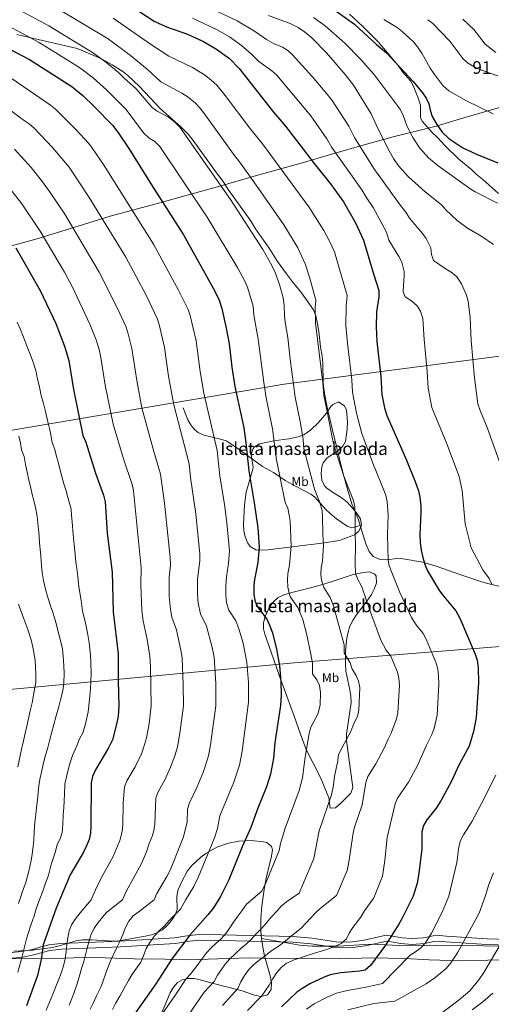
# Model space of a CAD drawing. Units: metres. Extents: x 600322 to 607196, y 4747671 to 4752401.
# Drawn here: x 604117 to 604489, y 4748317 to 4749095 of the extents above; entities that cross this region are included whole.
import ezdxf
from ezdxf.enums import TextEntityAlignment as Align

# ---------------------------------------------------------------- set-up
doc = ezdxf.new("R2010")
doc.units = ezdxf.units.M
doc.header["$MEASUREMENT"] = 0
doc.linetypes.add('DGN Style 3', pattern=[119.94234, 85.6731, -34.26924])
for name, color, linetype, lineweight in [('Nivel 1', 7, 'Continuous', 0), ('Nivel 21', 7, 'Continuous', 0), ('Nivel 35', 7, 'Continuous', 0), ('Nivel 37', 7, 'Continuous', 0), ('Nivel 4', 7, 'Continuous', 0), ('Nivel 48', 7, 'Continuous', 0), ('Nivel 5', 7, 'Continuous', 0), ('Nivel 57', 7, 'Continuous', 0), ('Nivel 59', 7, 'Continuous', 0)]:
    doc.layers.add(name, color=color, linetype=linetype, lineweight=lineweight)
doc.styles.add('Style-Arial Narrow', font='txt')

msp = doc.modelspace()

# ---------------------------------------------------------------- linework, layer by layer
at = {"layer": 'Nivel 1', "color": 7, "linetype": 'Continuous', "lineweight": 0, "flags": 128}
for points in [[(604761.83, 4749100.39), (604777.75, 4748865.72), (604325.71, 4748806.82), (603906.32, 4748736.09), (603956.44, 4748551.35)], [(604503.37, 4749027.61), (604467.62, 4749017.32), (604445.77, 4749010.82), (604411.88, 4749002.36), (604390.65, 4748996.63), (604364.13, 4748988.86), (604339, 4748981.51), (604301.98, 4748971.19), (604274.82, 4748963.28), (604247.15, 4748955.74), (604227.31, 4748950.17), (604188.26, 4748939.68), (604162.88, 4748931.82), (604129.3, 4748921.46), (604107.31, 4748915.45)], [(603956.44, 4748551.35), (604333.48, 4748586.72), (604806.08, 4748624.14)], [(604511.18, 4748351.7), (604486.66, 4748351.5), (604465.82, 4748351.06), (604440.4, 4748351.74), (604421.08, 4748352.84), (604395.15, 4748353.26), (604369.75, 4748352.53), (604348.52, 4748353.24), (604319.17, 4748352.99), (604298.08, 4748353.45), (604273.3, 4748352.6), (604250.69, 4748351.78), (604231.25, 4748352.25), (604207.1, 4748352.55), (604184.1, 4748353.37), (604167.2, 4748353.61), (604143.82, 4748352.9), (604122.22, 4748352.59), (604097.57, 4748353.02)]]:
    msp.add_lwpolyline(points, dxfattribs=at)
at = {"layer": 'Nivel 21', "color": 7, "linetype": 'DGN Style 3', "lineweight": 0}
for points in [[(604495.12, 4748957.61, 729.44), (604482.68, 4748968.61, 728.85), (604477.52, 4748972.89, 728.18), (604473.97, 4748976.42, 728.18), (604463.66, 4748984.76, 728.18), (604452.76, 4748995.62, 727.87), (604447.22, 4749001.68, 727.57), (604442.78, 4749005.72, 727.57), (604434.68, 4749014.71, 727.54), (604433.31, 4749017.7, 727.26), (604433.33, 4749027.33, 725.75), (604431.39, 4749033.64, 725.75), (604427.67, 4749042.92, 725.04), (604425.73, 4749046.43, 724.84), (604419.21, 4749053.87, 724.84), (604415.73, 4749058.91, 724.53), (604400.08, 4749077.46, 724.23), (604387.49, 4749089.79, 724.23), (604377.33, 4749099.35, 723.62)], [(604385.75, 4748695.11, 756.71), (604384.34, 4748699.76, 757.29), (604379.23, 4748712.17, 758.22), (604375.73, 4748723.94, 758.53), (604372.29, 4748735.9, 759.44), (604366.86, 4748758.78, 759.13), (604363.86, 4748770.41, 758.53), (604359.94, 4748787.33, 758.53), (604357.64, 4748799.6, 758.53), (604357.11, 4748803.11, 758.53), (604356.43, 4748807.8, 759.13), (604356.28, 4748823.66, 759.13), (604355.62, 4748829.09, 759.13), (604354.49, 4748836.42, 759.13), (604352.95, 4748848.41, 760.05), (604352.06, 4748854.71, 760.05), (604350.64, 4748860.98, 760.35), (604348.94, 4748865.68, 760.64), (604339.35, 4748879.07, 761.55), (604332.39, 4748887.77, 762.43), (604327.41, 4748894.07, 762.47), (604320.43, 4748903.73, 763.35), (604313.74, 4748914.34, 763.99), (604302.94, 4748929.57, 764.59), (604298.97, 4748936.15, 764.6), (604281.45, 4748960.68, 764.6), (604277.46, 4748966.97, 763.69), (604272.22, 4748973.89, 763.38), (604253.76, 4748999.62, 763.38), (604249.97, 4749004.24, 763.38), (604243.89, 4749010.21, 763.38), (604227.88, 4749024.46, 763.69), (604219.72, 4749033.16, 763.69), (604211.44, 4749042.25, 764.29), (604202.16, 4749050.86, 764.44), (604198.2, 4749054.03, 764.6), (604189.69, 4749059.31, 764.77), (604180.7, 4749064.29, 765.36), (604166.6, 4749070.51, 766.12), (604161.97, 4749072.34, 766.66), (604127.77, 4749080.02, 768.85), (604114.37, 4749083.28, 770.06)], [(604385.75, 4748695.11, 756.71), (604379.19, 4748693.43, 759.44), (604375.47, 4748694.66, 760.65), (604367.09, 4748700.54, 761.56), (604362.13, 4748704.52, 763.38), (604358.62, 4748707.9, 764.5), (604349.94, 4748717.46, 765.49), (604346.62, 4748719.99, 765.81), (604335.09, 4748725.92, 767.94), (604326.54, 4748730.76, 769.84), (604317.21, 4748737, 771.28), (604308.63, 4748741.83, 773.03), (604290.96, 4748754.67, 775.61), (604282.82, 4748760.3, 777.09), (604279.89, 4748761.97, 777.65), (604275.28, 4748763.37, 778.92), (604262.06, 4748766.53, 780.69), (604257.58, 4748768.6, 781.28), (604255.4, 4748770.44, 781.6), (604252.08, 4748774.33, 782.4), (604249.54, 4748778.57, 783.1), (604245.94, 4748788.2, 782.51)], [(604502.65, 4748645.44, 743.55), (604483.4, 4748650.1, 746.99), (604464.44, 4748656.46, 747.57), (604445.72, 4748663.04, 751.44), (604435.38, 4748666.18, 752.46), (604419.83, 4748668.93, 753.67), (604414.83, 4748668.98, 753.96), (604406.52, 4748668.02, 754.58), (604401.62, 4748668.32, 755.06), (604396.06, 4748670.74, 755.49), (604392.78, 4748674.56, 755.73), (604390.17, 4748680.6, 756.04), (604385.75, 4748695.11, 756.71)], [(604503.34, 4748363.4, 735.14), (604485.96, 4748364, 736.65), (604453.31, 4748366.1, 743.92), (604448.34, 4748366.47, 744.55), (604444.06, 4748366.35, 745.51), (604436.53, 4748364.79, 746.97), (604426.93, 4748364.04, 747.28), (604417.95, 4748364.68, 748.49), (604411.94, 4748365.88, 750.31), (604406.78, 4748366.68, 750.62), (604389.67, 4748363, 753.04), (604379.98, 4748361.68, 753.95), (604374.62, 4748361.35, 754.54), (604366.37, 4748361.67, 755.47), (604347.11, 4748364.38, 757.29), (604332.57, 4748365.74, 759.35), (604276.04, 4748367.13, 769.73), (604258.56, 4748367.26, 773.68), (604251.14, 4748366.59, 775.51), (604239.4, 4748364.69, 777.93), (604196.36, 4748362.19, 784.74), (604176.73, 4748361.2, 788.62), (604149.56, 4748360.11, 796.45), (604140.55, 4748359.16, 798.61), (604134.44, 4748357.64, 801), (604128.82, 4748355.99, 802.22), (604119.03, 4748354, 805.1), (604107.89, 4748352.74, 808.64)]]:
    msp.add_polyline3d(points, dxfattribs=at)
at = {"layer": 'Nivel 21', "color": 7, "linetype": 'Continuous', "lineweight": 0}
msp.add_polyline3d([(604107.49, 4748357.23, 808.64), (604118.33, 4748358.45, 805.1), (604127.74, 4748360.36, 802.22), (604133.26, 4748361.98, 801), (604139.77, 4748363.61, 798.61), (604149.23, 4748364.6, 796.45), (604176.53, 4748365.69, 788.62), (604196.12, 4748366.68, 784.74), (604238.91, 4748369.17, 777.93), (604250.58, 4748371.06, 775.51), (604258.37, 4748371.77, 773.68), (604276.11, 4748371.63, 769.73), (604332.84, 4748370.24, 759.35), (604347.63, 4748368.85, 757.29), (604366.77, 4748366.16, 755.47), (604374.57, 4748365.86, 754.54), (604379.54, 4748366.16, 753.95), (604388.89, 4748367.44, 753.04), (604406.31, 4748371.18, 750.62), (604407.8, 4748371.17, 750.51), (604412.77, 4748370.31, 750.31), (604418.55, 4748369.15, 748.49), (604426.91, 4748368.56, 747.28), (604435.9, 4748369.26, 746.97), (604443.53, 4748370.84, 745.51), (604448.44, 4748370.98, 744.55), (604453.62, 4748370.59, 743.92), (604486.18, 4748368.5, 736.65), (604503.62, 4748367.9, 735.14)], dxfattribs=at)
at = {"layer": 'Nivel 35', "color": 92, "linetype": 'DGN Style 3', "lineweight": 0}
for points in [[(604341.3, 4748766.96, 765.51), (604336.85, 4748765.33, 767.07), (604329.27, 4748763.79, 769), (604317.41, 4748762.07, 770.37), (604306.26, 4748759.68, 772.27), (604301.92, 4748757.12, 772.94), (604301.04, 4748756.13, 773.1), (604299.49, 4748751.32, 773.75), (604301.09, 4748741.22, 775.02), (604300.88, 4748739.6, 775.22), (604295.51, 4748721.5, 776.74), (604294.19, 4748711.57, 777.04), (604293.65, 4748695.88, 776.97), (604293.88, 4748690.97, 776.84), (604294.85, 4748686.11, 776.64), (604297, 4748681.31, 776.34), (604298.9, 4748678.64, 776.13), (604303.27, 4748675.82, 775.59), (604305.78, 4748675.57, 775.22), (604312.86, 4748676.05, 774.01), (604355.46, 4748681.25, 768.54), (604364.46, 4748682.43, 767.03), (604369.18, 4748683.41, 765.75), (604373.73, 4748684.81, 764.23), (604381.16, 4748687.77, 761.21), (604384.64, 4748690.63, 759.44), (604386.7, 4748695.4, 758.11), (604385.91, 4748700.36, 757.62), (604383.31, 4748704.48, 757.78), (604380.21, 4748708.43, 758.14), (604375.48, 4748713.56, 758.83), (604371.62, 4748716.73, 759.55), (604363.14, 4748721.95, 761.26), (604359.24, 4748724.95, 761.79), (604357.93, 4748726.29, 761.87), (604355.56, 4748730.78, 761.84), (604354.88, 4748736.17, 761.61), (604355.54, 4748741.51, 761.25), (604356.62, 4748744.7, 760.96), (604359.5, 4748748.32, 760.53), (604368.32, 4748754.32, 759.65), (604372.17, 4748757.75, 759.21), (604374.1, 4748761.56, 758.83), (604375.57, 4748771.42, 757.99), (604375.65, 4748777.24, 757.24), (604374.99, 4748786.27, 756.49), (604373.34, 4748789.73, 756.4), (604368.94, 4748792.53, 756.34), (604368.22, 4748792.55, 756.4), (604364.11, 4748790.74, 758.27), (604362.52, 4748789.24, 759.13), (604359.2, 4748783.97, 760.96), (604352.71, 4748776.57, 762.49), (604346.55, 4748770.58, 764.06), (604341.3, 4748766.96, 765.51)], [(604361.94, 4748471.72, 761.26), (604366.15, 4748471.87, 760.76), (604370.74, 4748475.93, 760.65), (604378.38, 4748483.61, 760.72), (604380.06, 4748487.99, 760.9), (604374.82, 4748525.14, 763.38), (604375.02, 4748530.12, 763.38), (604378.6, 4748555.31, 763.38), (604378.48, 4748560.25, 763.4), (604377.64, 4748565.18, 763.46), (604374.39, 4748579.96, 763.68), (604374.02, 4748586.21, 763.73), (604374.19, 4748596.22, 763.74), (604375.31, 4748606.22, 763.56), (604376.18, 4748610.81, 763.38), (604377.67, 4748615.57, 763.11), (604379.9, 4748620.04, 762.78), (604382.65, 4748624.29, 762.39), (604391.89, 4748636.5, 761.03), (604394.59, 4748640.65, 760.54), (604396.76, 4748644.95, 760.05), (604398.52, 4748649.9, 759.54), (604398.29, 4748655.03, 759), (604397.28, 4748656.58, 758.83), (604393.21, 4748658.49, 758.53), (604388.32, 4748658.11, 759.04), (604380.28, 4748656.45, 760.96), (604362, 4748650.42, 766.81), (604355.94, 4748648.47, 768.24), (604346.44, 4748645.88, 769.14), (604331.77, 4748642.28, 769.51), (604325.43, 4748640.39, 770.06), (604321.04, 4748638.2, 770.7), (604317.3, 4748634.92, 771.37), (604314.18, 4748630.79, 772.07), (604310.56, 4748623.23, 773.34), (604309.46, 4748618.28, 774.3), (604309.43, 4748613.35, 775.21), (604310.4, 4748609.14, 775.83), (604315.38, 4748594.99, 776.75), (604322.07, 4748576.13, 776.19), (604333.45, 4748544.31, 773.72), (604338.52, 4748530.27, 772.3), (604343.18, 4748518.12, 770.59), (604354.26, 4748495.96, 767.1), (604361.02, 4748479.9, 764.6), (604361.94, 4748471.72, 761.26)], [(604307.84, 4748368.62, 765.28), (604307.36, 4748374.48, 765.81), (604307.28, 4748384.46, 766.55), (604307.93, 4748394.41, 767.32), (604310.03, 4748409.26, 769.32), (604311.39, 4748416.27, 769.6), (604315.6, 4748433.69, 769.76), (604316.4, 4748438.7, 769.72), (604315.76, 4748441.48, 769.76), (604311.97, 4748444.52, 771.08), (604309.41, 4748445.15, 771.88), (604299.6, 4748446.18, 774.11), (604289.8, 4748445.7, 776.14), (604281.61, 4748444.08, 777.5), (604272.38, 4748440.75, 778.86), (604263.71, 4748435.86, 780.17), (604259.77, 4748432.99, 780.79), (604252.54, 4748426.13, 781.9), (604249.34, 4748422.04, 782.3), (604244.53, 4748413.31, 782.56), (604241.74, 4748406.55, 782.51), (604240.9, 4748401.7, 782.27), (604241, 4748391.53, 781.4), (604239.62, 4748387.37, 781.29), (604236.71, 4748382.93, 781.42), (604233.31, 4748378.93, 781.68), (604229.44, 4748375.57, 782.05), (604225.14, 4748373.03, 782.54), (604220.79, 4748371.57, 783.11), (604215.93, 4748370.58, 783.79), (604195.15, 4748366.96, 787.06), (604190.27, 4748366.65, 788.11), (604173.36, 4748367.69, 791.38), (604166.16, 4748367.59, 792.83), (604161.29, 4748366.86, 793.78), (604146.99, 4748362.65, 796.48), (604140.99, 4748361.34, 797.68), (604136.5, 4748360.72, 799.51), (604126.82, 4748359.58, 805.27), (604121.94, 4748359.19, 806.47), (604111.8, 4748358.65, 807.8)], [(604307.14, 4748322.89, 755.6), (604311.88, 4748323.88, 754.73), (604312.77, 4748324.4, 754.58), (604315.49, 4748328.41, 754.7), (604315.56, 4748333.7, 755.96), (604314.48, 4748339.04, 757.56), (604310.34, 4748353.9, 762.79), (604309.31, 4748358.66, 763.97), (604307.84, 4748368.62, 765.28)], [(604573.15, 4748359.78, 721.74), (604571.97, 4748359.79, 721.08), (604568.83, 4748360.04, 719.48), (604564.16, 4748360.42, 719.59), (604558.41, 4748360.87, 720.92), (604539.1, 4748362.11, 727.63), (604533.47, 4748362.29, 729.21), (604522.62, 4748362.34, 731.21), (604483.09, 4748362.83, 737.3), (604445.78, 4748363.51, 744.26), (604437.89, 4748363.04, 745.78), (604423.21, 4748362.83, 747.35), (604393.5, 4748364.23, 751.55), (604368.66, 4748362.61, 753.86), (604347.89, 4748362.5, 756.62), (604338.03, 4748363.32, 758.01), (604307.84, 4748368.62, 765.28)], [(604228.38, 4748308.82, 768.58), (604233.56, 4748320.77, 769.44), (604235.67, 4748325.7, 770.38), (604238.14, 4748330.21, 771.32), (604241.3, 4748333.86, 771.92), (604245.14, 4748336.1, 771.88), (604249.87, 4748337.11, 771.01), (604254.61, 4748336.99, 769.51), (604259.35, 4748336.1, 767.69), (604268.83, 4748333.46, 764.32), (604292.45, 4748327.37, 758.83), (604302.22, 4748323.87, 756.62), (604307.14, 4748322.89, 755.6)]]:
    msp.add_polyline3d(points, dxfattribs=at)
at = {"layer": 'Nivel 4', "color": 30, "linetype": 'Continuous', "lineweight": 30, "flags": 128}
for points, elevation in [([(604198.58, 4749109.73), (604222.98, 4749093.94), (604232.63, 4749089.27), (604249.21, 4749083.5), (604261.82, 4749077.65), (604272.1, 4749071.74), (604282.49, 4749064.34), (604290.11, 4749056.46), (604317.27, 4749021.93), (604326.63, 4749010.82), (604349.26, 4748981.32), (604362.22, 4748965.38), (604372.61, 4748950.9), (604382.1, 4748934.31), (604388.45, 4748920.66), (604396.17, 4748894.21), (604400.45, 4748881.02), (604400.37, 4748876.02), (604398.64, 4748864.16), (604398.39, 4748852.28), (604398.96, 4748840.71), (604402.03, 4748813), (604402.76, 4748798.82), (604405.02, 4748788.17), (604406.85, 4748782.18), (604422.41, 4748746.91), (604429.6, 4748729.21), (604431.85, 4748722.55), (604432.9, 4748717.66), (604433.57, 4748710.53), (604433.67, 4748705.53)], 750), ([(604366.83, 4749101.87), (604381.19, 4749091.44), (604398.78, 4749075.38), (604406.47, 4749068.93), (604427.54, 4749046.03), (604434.99, 4749037.23), (604437.96, 4749033.07), (604440.02, 4749028.51), (604440.99, 4749023.47), (604442.72, 4749018.47), (604446.26, 4749012.09), (604450.62, 4749006), (604455.72, 4749001.01), (604466.9, 4748993.69), (604477.62, 4748988.59), (604494.42, 4748981.8)], 725), ([(604095.4, 4749078.57), (604124.52, 4749063.61), (604157.95, 4749042.16), (604166.48, 4749035.07), (604175.78, 4749026.13), (604189.9, 4749011.6), (604194.22, 4749005.98), (604202.38, 4748993.92), (604222.58, 4748961.52), (604246.23, 4748924.94), (604270.91, 4748880.52), (604274.24, 4748873.28), (604276.32, 4748866.76), (604279.96, 4748851.14), (604282.14, 4748838.65), (604284.28, 4748820.39), (604286.57, 4748805.09), (604293.78, 4748772.3), (604295.48, 4748760.5), (604297.67, 4748738.4), (604302.07, 4748713.01), (604304.74, 4748693.32), (604305.81, 4748678.01), (604304.75, 4748665.98), (604302.25, 4748652.43), (604301.78, 4748647.45), (604301.78, 4748640.83), (604302.4, 4748635.87), (604304.61, 4748630.97), (604311.96, 4748621.01), (604314.08, 4748616.48), (604316.34, 4748610.21), (604319.52, 4748597.42), (604322.02, 4748584.14), (604323.14, 4748571.76), (604323.26, 4748561.13), (604322.7, 4748552.8), (604318.4, 4748523.23), (604317.12, 4748511.15), (604314.82, 4748498.63), (604311.73, 4748488.69), (604304.91, 4748471.79), (604299.37, 4748456.44), (604292.46, 4748441.25), (604281.94, 4748415.06), (604275.39, 4748401.9), (604269.75, 4748392.99), (604265.47, 4748387.47), (604251.23, 4748371.41), (604237.08, 4748352.74), (604224.3, 4748332.81), (604207.41, 4748308.82)], 775), ([(604113.58, 4748914.65), (604132.88, 4748880.91), (604145.09, 4748854.75), (604152.13, 4748837.02), (604155.53, 4748825.47), (604159.27, 4748802.58), (604166.66, 4748766.41), (604168.82, 4748761.01), (604176.53, 4748736.63), (604182.99, 4748719.25), (604184.24, 4748713.74), (604185.87, 4748689.04), (604189.62, 4748658.21), (604190.51, 4748627.03), (604194.38, 4748593.62), (604194.36, 4748572.7), (604194.96, 4748552.4), (604194.37, 4748544.54), (604193.52, 4748539.27), (604189.91, 4748525.7), (604186.92, 4748519.46), (604176.58, 4748502.01), (604174.2, 4748496.64), (604173.01, 4748491.76), (604172.81, 4748457.37), (604172.53, 4748451.84), (604171.49, 4748446.95), (604169.28, 4748441.36), (604166.97, 4748436.87), (604156.65, 4748418.91), (604145.52, 4748392.62), (604135.17, 4748363.77), (604133.65, 4748352.08), (604130.65, 4748339.35), (604121.94, 4748315.49)], 800), ([(604433.67, 4748705.53), (604432.83, 4748687.73), (604433.08, 4748681.78), (604433.9, 4748675.72), (604435.47, 4748668.77), (604436.99, 4748663.79), (604439.09, 4748659.25), (604447.8, 4748644.43), (604450.7, 4748640.35), (604461.33, 4748627.75), (604464.61, 4748621.9), (604476.64, 4748593.48), (604478.1, 4748588.7), (604479, 4748582.67), (604479.2, 4748571.04), (604477.41, 4748543.42), (604475.32, 4748532.33), (604471.9, 4748520.71), (604464.04, 4748506.13), (604457.61, 4748492.63), (604449.55, 4748477.44), (604445.91, 4748471.81), (604438.48, 4748462.6), (604435.78, 4748457.98), (604434.59, 4748453.1), (604434.38, 4748439.28), (604431.96, 4748418.5), (604430.89, 4748412.41), (604427.58, 4748402.18), (604418.78, 4748384.3), (604416.28, 4748379.96), (604405.72, 4748363.43), (604393.82, 4748347.37), (604389.72, 4748343.57), (604385.43, 4748342.89), (604370.21, 4748341.62), (604361.92, 4748339.94), (604357.24, 4748338.17), (604346.59, 4748332.99), (604340.34, 4748329.49), (604335.76, 4748326.27), (604323.62, 4748314.78)], 750)]:
    msp.add_lwpolyline(points, dxfattribs=dict(at, elevation=elevation))
at = {"layer": 'Nivel 5', "color": 30, "linetype": 'Continuous', "lineweight": 0, "flags": 128}
for points, elevation in [([(604256.99, 4749109.1), (604288.5, 4749094.03), (604302.27, 4749085.87), (604311.8, 4749079.31), (604317.34, 4749076.31), (604324.36, 4749073.34), (604328.53, 4749070.54), (604332.26, 4749067.2), (604347.84, 4749049.98), (604358.05, 4749038.09), (604363.57, 4749031.05), (604376.86, 4749010.74), (604381.29, 4749001.77), (604396.42, 4748977.37), (604417.5, 4748948.05), (604421.82, 4748942.97), (604424.72, 4748938.23), (604435.11, 4748926.09), (604437.9, 4748921.95), (604441.56, 4748914.54), (604442.22, 4748909.34), (604443.71, 4748904.73), (604452.9, 4748898.27), (604458.39, 4748894.9), (604462.18, 4748891.63), (604465.73, 4748886.26), (604469.78, 4748877.33), (604471.22, 4748872.54), (604472.7, 4748859.51), (604473.57, 4748841.39), (604475.98, 4748811.94), (604478.83, 4748791.29), (604480.58, 4748786.09), (604486.09, 4748772.7), (604495.99, 4748745.4)], 740), ([(604118.1, 4749101.81), (604139.78, 4749090.12), (604174.2, 4749069.19), (604184.36, 4749061.67), (604194.66, 4749053.25), (604198.84, 4749048.95), (604208.63, 4749040.3), (604221.43, 4749025.65), (604225.39, 4749022.62), (604234.15, 4749017.83), (604239.1, 4749014.23), (604243.16, 4749010.12), (604283.26, 4748952.94), (604308.76, 4748913.31), (604315.97, 4748900.8), (604318.55, 4748895.2), (604321.87, 4748885.76), (604324.89, 4748875.01), (604325.76, 4748869.22), (604325.89, 4748860.8), (604326.4, 4748855.82), (604328.56, 4748843.69), (604330.37, 4748826.56), (604334.33, 4748796.72), (604338.65, 4748776.03), (604340.62, 4748763.2), (604341.34, 4748755.91), (604349.63, 4748723.75), (604353.93, 4748713.33), (604355.66, 4748707), (604356.1, 4748702.01), (604356.18, 4748688.09), (604356.72, 4748679.52), (604355.86, 4748666.92), (604354.9, 4748661.74), (604354.78, 4748656.75), (604355.25, 4748652), (604356.95, 4748646.09), (604361.97, 4748638.12), (604364.6, 4748631.64), (604373.01, 4748600.83), (604373.07, 4748594.45), (604377.78, 4748586.6), (604379.31, 4748581.46), (604382.47, 4748576.66), (604384.42, 4748572.05), (604385.59, 4748567.18), (604384.59, 4748549.05), (604383.51, 4748544.17), (604380.71, 4748538.59), (604378.46, 4748532.28), (604369.96, 4748516.87), (604368.58, 4748513.75), (604367.72, 4748507.81), (604365.36, 4748497.13), (604364.59, 4748489.88), (604363.21, 4748482.37), (604353.28, 4748453.88), (604349, 4748431.83), (604337.46, 4748404.39), (604327.58, 4748397.53), (604323.39, 4748394.34), (604320.06, 4748390.56), (604315.7, 4748385.86), (604311.61, 4748381.17), (604307.96, 4748376.91), (604303.84, 4748372.52), (604299.7, 4748367.84), (604295.66, 4748364.24), (604291.45, 4748360.7), (604286.84, 4748356.68), (604282.43, 4748352.35), (604279.16, 4748348.26), (604276.1, 4748344.15), (604273.09, 4748339.65), (604270.37, 4748334.73), (604262.46, 4748326.22), (604236.09, 4748287.76)], 765), ([(604147.41, 4749103.37), (604186.48, 4749079.92), (604204.1, 4749066.82), (604217.27, 4749055.95), (604228.31, 4749045.76), (604244.82, 4749036.94), (604249.03, 4749034.26), (604255.3, 4749029.2), (604258.77, 4749025.61), (604261.9, 4749021.63), (604285.67, 4748988.75), (604290.44, 4748982.7), (604301.77, 4748966.95), (604325.35, 4748932.78), (604336.54, 4748914.63), (604342.32, 4748902.08), (604345.79, 4748891.58), (604350.66, 4748873.16), (604350.05, 4748867.54), (604350.38, 4748855.26), (604356.28, 4748807.88), (604357.06, 4748797.91), (604359.79, 4748785.28)], 760), ([(604104.01, 4749091.93), (604132.15, 4749076.86), (604162.63, 4749057.91), (604166.08, 4749055.67), (604174.74, 4749048.92), (604185.22, 4749039.69), (604200.82, 4749023.97), (604214.55, 4749005.54), (604219, 4749001.23), (604223.48, 4748998.72), (604227.51, 4748994.67), (604264.75, 4748938.94), (604288.99, 4748898.66), (604294.54, 4748888.41), (604296.66, 4748883.67), (604301.13, 4748868.61), (604301.67, 4748861.34), (604305.17, 4748842.49), (604309.49, 4748808.24), (604311.53, 4748796.02), (604316.57, 4748771.69), (604319.5, 4748747.15), (604326.52, 4748713.42), (604328.49, 4748708.83), (604329.74, 4748703.42), (604330.4, 4748698.46), (604331.26, 4748678.76), (604329.85, 4748663.99), (604328.58, 4748657.08), (604328.22, 4748652.1), (604328.52, 4748646.42), (604329.56, 4748641.54), (604330.78, 4748638.53), (604336.55, 4748630.35), (604340.47, 4748620.92), (604343.44, 4748609.79), (604346.88, 4748593.38), (604348.08, 4748586.29), (604348.16, 4748577.79), (604351.52, 4748573.28), (604353.47, 4748568.68), (604354.44, 4748563.11), (604354.01, 4748553.12), (604352.32, 4748546.1), (604346.72, 4748535.82), (604345.32, 4748531.02), (604341.88, 4748510.18), (604340.09, 4748495.57), (604337.64, 4748485.69), (604326.41, 4748455.77), (604322.83, 4748443.73), (604321.7, 4748438.3), (604311.4, 4748413.26), (604307.95, 4748406.21), (604295.98, 4748395.82), (604292.34, 4748390.48), (604289.01, 4748386.21), (604285.56, 4748381.59), (604282.64, 4748377.06), (604279.65, 4748372.65), (604275.79, 4748368.33), (604272.03, 4748364.95), (604268.23, 4748361.53), (604264.37, 4748357.25), (604260.42, 4748352.07), (604256.81, 4748347.37), (604251.59, 4748340.4), (604248, 4748336.65), (604239.23, 4748323.29), (604223.98, 4748301.36)], 770), ([(604190.45, 4749096.22), (604219.96, 4749075.73), (604234.58, 4749066.2), (604253.32, 4749057.29), (604262.6, 4749051.54), (604267.72, 4749047.51), (604272.38, 4749043.16), (604279.09, 4749035.12), (604299.41, 4749008.17), (604308.53, 4748996.76), (604345.24, 4748947.05), (604357.12, 4748928.45), (604361.27, 4748920.52), (604365.37, 4748911.4), (604375.55, 4748877.09), (604374.65, 4748868.66), (604374.43, 4748853.22), (604375.71, 4748839.3), (604379.15, 4748810.44), (604379.64, 4748800.44), (604382.91, 4748784), (604386.97, 4748767.79), (604395.85, 4748744.4), (604405, 4748721.87), (604406.05, 4748718.99), (604407.12, 4748714.1), (604407.77, 4748703.51), (604407.28, 4748687.85), (604408, 4748667.77)], 755), ([(604253.1, 4749096.3), (604272.59, 4749086.99), (604282.4, 4749081.52), (604292.02, 4749074.7), (604299.91, 4749067.81), (604305.59, 4749061.99), (604315.99, 4749054.71), (604319.51, 4749051.38), (604346.62, 4749018.95), (604359.36, 4749000.86), (604363.33, 4748994), (604387.08, 4748960.44), (604390.39, 4748954.65), (604396.04, 4748946.49), (604406.54, 4748927.02), (604408.4, 4748920.62), (604416.41, 4748907.77), (604418.64, 4748903.32), (604420.43, 4748896.07), (604420.61, 4748892.8), (604419.86, 4748884.86), (604419.82, 4748879.88), (604421.26, 4748875.94), (604426.36, 4748872.76), (604430.85, 4748868.9), (604433.35, 4748864.57), (604435.31, 4748858.72), (604436.2, 4748842.3), (604438.7, 4748816.91), (604439.45, 4748803.85)], 745), ([(604313.33, 4749098.38), (604331.04, 4749091.77), (604336.73, 4749088.94), (604341.87, 4749085.51), (604347.41, 4749080.54), (604359.04, 4749068.73), (604373.77, 4749051.73), (604380.52, 4749043.15), (604394.38, 4749020.62), (604400.2, 4749007.95), (604408.68, 4748991.42), (604412.06, 4748985.4), (604416, 4748979.53), (604423.9, 4748970.85), (604437.1, 4748958.93), (604450.02, 4748948.78), (604453.8, 4748944.41), (604462.52, 4748936.28), (604470.6, 4748930.12), (604481.81, 4748923.73), (604491.22, 4748917.24)], 735), ([(604348.73, 4749096.85), (604357.95, 4749090.14), (604373.6, 4749076.51), (604386.27, 4749063.55), (604396.49, 4749052.07), (604417.21, 4749024.57), (604419.41, 4749020.08), (604422.6, 4749010.98), (604427.47, 4749001.75), (604432.86, 4748993.33), (604439.81, 4748985.93), (604447.4, 4748979.42), (604472.39, 4748961.49), (604476.67, 4748958.92), (604494.3, 4748950.02)], 730), ([(604404.44, 4749095.28), (604414.91, 4749088.76), (604418.91, 4749085.75), (604427.93, 4749077.4), (604431.17, 4749073.59), (604434.5, 4749068.51), (604441.01, 4749056.76), (604443.87, 4749052.38), (604451.05, 4749042.86), (604455.72, 4749038.77), (604469.77, 4749030.77), (604490.91, 4749020.59)], 720), ([(604439.24, 4749095.02), (604443.14, 4749091.88), (604456.51, 4749078.12), (604466.77, 4749064.3), (604470.48, 4749060.95), (604477.14, 4749057.04), (604487.44, 4749052.89), (604494.5, 4749050.64)], 715), ([(604467, 4749095.52), (604475.7, 4749087.27), (604484.66, 4749075.54), (604492.91, 4749069.03)], 710), ([(604110.57, 4749048.22), (604141.07, 4749027.4), (604144.97, 4749024.27), (604161, 4749008.24), (604171.23, 4748997.03), (604174.3, 4748993.08), (604182.95, 4748980.49), (604222.5, 4748917.64), (604242.28, 4748881.07), (604249.82, 4748866.03), (604251.4, 4748861.28), (604256.05, 4748841.1), (604259.28, 4748816.83), (604262.11, 4748799.69), (604272.62, 4748754.44), (604274.86, 4748734.35), (604278.55, 4748711.76), (604280.43, 4748697.27), (604282.42, 4748675.25), (604281.79, 4748665.08), (604280, 4748654.57), (604279.46, 4748647.59), (604279.46, 4748640.31), (604280.02, 4748634.1), (604282.02, 4748628.19), (604287.41, 4748619.75), (604289.88, 4748613.55), (604293.23, 4748602.06), (604296.2, 4748586.8), (604297.42, 4748570.95), (604297.4, 4748555.44), (604292.4, 4748516.77), (604290.31, 4748505.79), (604285.87, 4748492.38), (604274.81, 4748465.55), (604273.07, 4748455.6), (604270.7, 4748448.28), (604257.83, 4748416.86), (604254.17, 4748409.79), (604247.69, 4748399.06), (604243.74, 4748391.84), (604239.43, 4748387.72), (604234.99, 4748383.08), (604230.76, 4748378.4), (604226.92, 4748374.71), (604223.18, 4748370.69), (604219.57, 4748365.42), (604216.7, 4748360.83), (604214.5, 4748354.88), (604212.35, 4748349.92), (604208.49, 4748344.31), (604205.27, 4748340.06), (604202.59, 4748335.49), (604199.07, 4748328.99), (604195.86, 4748323.14), (604192.47, 4748317.37), (604189.91, 4748312.64)], 780), ([(604096.62, 4749032.82), (604119.27, 4749015.79), (604124.18, 4749012.64), (604127.98, 4749009.38), (604142.69, 4748993.9), (604155.63, 4748978.5), (604171.62, 4748954.57), (604200.63, 4748907.32), (604216.76, 4748876.66), (604225.4, 4748858.77), (604226.92, 4748854.01), (604231.12, 4748835.96), (604234.28, 4748813.26), (604238.4, 4748790.61), (604250.48, 4748744), (604251.68, 4748733.06), (604255.79, 4748704.34), (604259.04, 4748672.49), (604259.07, 4748667.1), (604257.25, 4748652.74), (604257.12, 4748640.75), (604257.6, 4748633.88), (604259.43, 4748625.42), (604264.3, 4748615.47), (604268.8, 4748598.73), (604270.32, 4748590.97), (604271.69, 4748570.14), (604271.6, 4748552.64), (604267.41, 4748521.72), (604265.79, 4748512.95), (604261.88, 4748500.71), (604256.7, 4748488.03), (604250.93, 4748475.8), (604249.38, 4748471.04), (604248.93, 4748460.87), (604246.15, 4748449.14), (604235.73, 4748423.17), (604232.95, 4748417.68), (604225, 4748404.18), (604222.86, 4748399.12), (604210.96, 4748390.03), (604206.28, 4748386.55), (604202.77, 4748382.41), (604200.25, 4748377.35), (604198.16, 4748371.78), (604195.92, 4748366.84), (604193.33, 4748361.58), (604190.73, 4748356.11), (604188.67, 4748351.48), (604186.53, 4748346.2), (604184.57, 4748340.59), (604182.69, 4748335.15), (604180.78, 4748330.33), (604177.71, 4748323.91), (604174.66, 4748317.58)], 785), ([(604112.6, 4748992.71), (604125.66, 4748978.04), (604133.91, 4748967.89)], 790), ([(604098.02, 4748974.9), (604118.28, 4748949.35), (604132.93, 4748927.96), (604152, 4748895.52), (604158.33, 4748883.69), (604172.16, 4748854.36), (604177.08, 4748842.05), (604179.54, 4748834.34), (604180.88, 4748827.85), (604184.27, 4748806.14), (604190.44, 4748775.2), (604198.72, 4748747.75), (604205.49, 4748727.5), (604206.46, 4748722.6), (604212.72, 4748662), (604212.28, 4748648.05)], 795), ([(604133.91, 4748967.89), (604140.28, 4748959.28), (604152.27, 4748941.27), (604179.5, 4748895.52), (604194.15, 4748866.28), (604200.78, 4748851.99), (604202.45, 4748846.74), (604205.38, 4748835.15), (604209.27, 4748809.7), (604213.28, 4748788.05), (604222.59, 4748753.55), (604227.99, 4748735.75), (604231.17, 4748712.72), (604235.65, 4748669.74), (604235.92, 4748664.14), (604234.82, 4748654.19), (604234.68, 4748647.9), (604234.82, 4748639.26), (604235.72, 4748628.69), (604236.84, 4748622.64), (604240.47, 4748612.7), (604244.38, 4748595.41), (604245.09, 4748590.18), (604245.96, 4748569.32), (604246.06, 4748552.56), (604243.26, 4748530.87), (604241.27, 4748520.12), (604239.28, 4748512.96), (604235.91, 4748504.13), (604231.29, 4748493.99), (604226.14, 4748484.54), (604224.37, 4748479.86), (604223.44, 4748458.94), (604222.7, 4748453.99), (604221.61, 4748450.04), (604219.01, 4748443.89), (604216.9, 4748437.25), (604212.98, 4748428.04), (604200.88, 4748405.94), (604198.02, 4748399.19), (604185.41, 4748389.54), (604182.04, 4748385.63), (604179.02, 4748381.64), (604175.61, 4748376.74), (604172.91, 4748371.18), (604171.33, 4748366.08), (604170.06, 4748360.98), (604168.78, 4748355.69), (604167.24, 4748350.47), (604165.83, 4748345.64), (604163.89, 4748339.22), (604162.02, 4748332.8), (604159.72, 4748325.98), (604157.87, 4748321.17), (604155.67, 4748315.95)], 790), ([(604115.18, 4748342.15), (604117.85, 4748351.54), (604119.88, 4748359.9), (604121.92, 4748368.31), (604123.65, 4748373.44), (604125.51, 4748379.24), (604128.02, 4748386.65), (604129.76, 4748392.09), (604131.79, 4748398.02), (604135.13, 4748406.78), (604136.77, 4748411.56), (604139.38, 4748418.66), (604141.56, 4748427.12), (604143.37, 4748432.64), (604144.86, 4748437.44), (604146.31, 4748442.94), (604148.71, 4748447.36), (604150.33, 4748452.6), (604150.72, 4748458.89), (604151.08, 4748466.8), (604151.42, 4748472.06), (604151.81, 4748477.56), (604152.15, 4748482.82), (604152.44, 4748490.7), (604153.61, 4748496.6), (604155.63, 4748505.16), (604158.38, 4748513.46), (604161.84, 4748520.98), (604163.96, 4748526.47), (604166.73, 4748531.74), (604168.85, 4748539.53), (604170.78, 4748547.79), (604171.81, 4748557.56), (604172.57, 4748566.02), (604172.92, 4748571.9), (604173.04, 4748578.27), (604172.92, 4748586.53), (604172.72, 4748592.61), (604171.57, 4748602.44), (604170.47, 4748608.74), (604169.41, 4748614.16), (604168.39, 4748619.38), (604166.34, 4748627.44), (604165.33, 4748635.77), (604163.46, 4748646.59), (604162.51, 4748654.96), (604161.68, 4748661.17), (604161.12, 4748666.38), (604160.15, 4748675.04), (604159.58, 4748680.25), (604158.92, 4748688.04), (604158.13, 4748697.96), (604157.64, 4748703.18), (604157.32, 4748708.17), (604154.54, 4748718.34), (604152.98, 4748723.38), (604151.54, 4748728.2), (604149.96, 4748733.99), (604148.62, 4748738.82), (604147.18, 4748744.37), (604145.78, 4748749.79), (604144.44, 4748755.35), (604142.4, 4748760.65), (604141.28, 4748766.72), (604140.14, 4748771.94), (604138.93, 4748777.16), (604136.97, 4748785.39), (604135.35, 4748791.55), (604133.72, 4748797.94), (604131.92, 4748805.86), (604130.38, 4748811.78), (604129.58, 4748816.72), (604127.48, 4748823.46), (604125.81, 4748828.43), (604123.14, 4748835.14), (604121.04, 4748840.68), (604117.18, 4748850.04), (604114.74, 4748856)], 805), ([(604439.45, 4748803.85), (604442.31, 4748788.53), (604454.25, 4748759.8), (604463.92, 4748733.97), (604466.23, 4748722.84), (604468.71, 4748696.43), (604473.57, 4748677.58), (604482.81, 4748660.02), (604487.7, 4748653.3), (604489.74, 4748648.73)], 745), ([(604359.79, 4748785.28), (604363.57, 4748764.6), (604365.07, 4748757.98), (604372.74, 4748734.08), (604380.25, 4748715.43), (604381.4, 4748710.56), (604381.88, 4748702.21), (604381.73, 4748687.97), (604382.17, 4748680.27), (604381.71, 4748664.85), (604381.99, 4748657.59), (604383.69, 4748652.93), (604386.98, 4748646.68), (604393.78, 4748626.62), (604402.08, 4748604.51), (604406.29, 4748596.61), (604409.85, 4748591.74), (604415.16, 4748579.19), (604416.39, 4748574.35), (604416.82, 4748569.07), (604415.53, 4748547.17), (604414.5, 4748542.28), (604410.15, 4748530.95), (604407.77, 4748526.27), (604404.84, 4748519.06), (604398.13, 4748506.63), (604391.88, 4748496.7), (604390.27, 4748491.94), (604387.4, 4748474.24), (604381.36, 4748456.81), (604380.15, 4748451.96), (604376.65, 4748427.38), (604375.42, 4748422.54), (604366.96, 4748402.56), (604354.18, 4748392.45), (604350.37, 4748388.95), (604346.8, 4748384.98), (604343.11, 4748381.05), (604339.07, 4748376.96), (604334.21, 4748372.94), (604329.84, 4748369.34), (604325.15, 4748365.57), (604320.82, 4748362.46), (604316.01, 4748359.23), (604311.25, 4748355.53), (604306.78, 4748352.09), (604301.77, 4748348), (604298.12, 4748344.34), (604294.22, 4748339.36), (604291.44, 4748334.5), (604289.16, 4748329.06), (604276.91, 4748315.78)], 760), ([(604116.01, 4748765.79), (604117.29, 4748760.25), (604118.15, 4748754.89), (604120.06, 4748749.69), (604121.24, 4748743.33), (604122.52, 4748737.26), (604123.9, 4748730.93), (604125.07, 4748726.04), (604126.56, 4748719.78), (604127.69, 4748714.81), (604129.06, 4748709.42), (604130.4, 4748702.61), (604131.04, 4748697.14), (604131.52, 4748692.08), (604131.97, 4748687.03), (604132.28, 4748681.56), (604132.69, 4748676.42), (604133.23, 4748670.96), (604133.97, 4748663.57), (604134.48, 4748658.11), (604135.41, 4748651.7), (604137.03, 4748644.96), (604138.37, 4748640.14), (604140.48, 4748633.33), (604142.18, 4748627.86), (604144.17, 4748622.08), (604145.71, 4748616.7), (604147.17, 4748611.23), (604148.71, 4748605.35), (604150.34, 4748597.72), (604151.06, 4748591.61), (604151.47, 4748584.44), (604151.72, 4748577.93), (604151.46, 4748571.09), (604150.62, 4748564.33), (604148.82, 4748557.41), (604147.18, 4748551.05), (604145.46, 4748544.62), (604143.54, 4748537.78), (604141.86, 4748531.1), (604140.18, 4748524.91), (604138.6, 4748518.71), (604137.05, 4748513.67), (604135.56, 4748507.54), (604134.2, 4748501.43), (604132.92, 4748495.58), (604131.87, 4748489.65), (604131.34, 4748483.88), (604130.7, 4748478.36), (604129.95, 4748472.35), (604129.28, 4748466.83), (604128.63, 4748460.41), (604128.13, 4748453.35), (604127.72, 4748446.69), (604127.24, 4748441.41), (604126.46, 4748435.32), (604125.6, 4748430.24), (604124.05, 4748423.01), (604122.74, 4748418.03), (604121.4, 4748413.06), (604119.74, 4748408.32), (604118.07, 4748403.42), (604115.69, 4748396.28)], 810), ([(604408, 4748667.77), (604408.73, 4748663.18), (604417.04, 4748642.24), (604426.39, 4748622.43), (604430.1, 4748616.57), (604435.59, 4748609.74), (604437.87, 4748605.29), (604445.9, 4748586.33), (604447.24, 4748581.52), (604447.72, 4748576.4), (604448, 4748569.61), (604446.47, 4748545.29), (604444.2, 4748534.9), (604442.37, 4748530.03), (604438.08, 4748521.4), (604431.23, 4748505.84), (604423.93, 4748492.18), (604415.18, 4748479.65), (604413.28, 4748475.03), (604407.1, 4748448.6), (604405.34, 4748430.46), (604403.31, 4748418.03), (604396.47, 4748400.74), (604389.18, 4748390.64), (604386.41, 4748386.18), (604383.64, 4748382.01), (604379.96, 4748377.36), (604376.93, 4748372.86), (604374.87, 4748368.45), (604370.73, 4748364.85), (604365.47, 4748362.48), (604359.95, 4748360.3), (604355.01, 4748358.63), (604349.67, 4748357.04), (604343.97, 4748355.27), (604338.61, 4748353.45), (604332.86, 4748351.54), (604327.18, 4748349.02), (604323.17, 4748345.87), (604319.85, 4748341.88), (604316.47, 4748336.48), (604313.79, 4748331.88), (604307.94, 4748323.39), (604296.75, 4748311.69)], 755), ([(604212.28, 4748648.05), (604213.13, 4748627.86), (604214.25, 4748619.87), (604217.51, 4748605.01), (604219.4, 4748591.88), (604219.9, 4748583.72), (604220.5, 4748552.48), (604218.92, 4748538.27), (604216.75, 4748527.28), (604214.6, 4748519.33), (604212.81, 4748514.65), (604207.94, 4748504.51), (604201.36, 4748493.27), (604199.37, 4748488.67), (604198.42, 4748475.61), (604198.13, 4748458.15), (604197.56, 4748453.19), (604195.66, 4748446.13), (604190.5, 4748433.47), (604181.39, 4748416.96), (604176.5, 4748407.07), (604173.19, 4748399.26), (604164.39, 4748389.09), (604160.62, 4748384.23), (604157.46, 4748379.43), (604155.65, 4748374.73), (604154.66, 4748369.23), (604153.93, 4748363.73), (604153.47, 4748358.38), (604152.56, 4748352.6), (604151.37, 4748347.09), (604149.53, 4748341.24), (604147.63, 4748336.43), (604144.56, 4748329.52), (604142.82, 4748324.71), (604140.13, 4748318.37), (604137.55, 4748311.96)], 795), ([(604115.15, 4748504.4), (604116.94, 4748513.12), (604118.3, 4748519.53), (604119.71, 4748524.98), (604121, 4748530.94), (604122.31, 4748536.56), (604123.65, 4748542.72), (604125.04, 4748548.62), (604126.44, 4748555.1), (604128.06, 4748564.15), (604129.38, 4748570.99), (604129.51, 4748577.94), (604128.95, 4748588.64), (604127.14, 4748599.08), (604125.59, 4748604.86), (604123.19, 4748613), (604119.81, 4748621.5), (604117.72, 4748627.14), (604115.72, 4748633.07)], 815), ([(604493.07, 4748497.92), (604481.75, 4748475.3), (604474.23, 4748461.47), (604467.49, 4748450.66), (604465.09, 4748446.02), (604463.67, 4748441.13), (604462.23, 4748428.84), (604455.92, 4748402.14), (604450.61, 4748389.59), (604442.01, 4748372.93), (604437.4, 4748365.3), (604433.74, 4748361.32), (604429.53, 4748358.05), (604425.24, 4748355.46), (604403.42, 4748333.21), (604389.11, 4748329.88), (604375.5, 4748327.57), (604366.94, 4748325.48), (604359.6, 4748322.31), (604349.37, 4748317.12), (604343.24, 4748312.78)], 745), ([(604491.05, 4748420.71), (604487.46, 4748411.37), (604484.9, 4748402.77), (604479.91, 4748388.81), (604462.75, 4748357.22), (604457.52, 4748349.46), (604453.7, 4748344.88), (604444.78, 4748337.62), (604437.87, 4748332.84), (604413.02, 4748319.06), (604396.6, 4748317.18), (604375.94, 4748312.32)], 740), ([(604504.42, 4748377.01), (604483.52, 4748341.71), (604479.63, 4748335.96), (604472.47, 4748327.27), (604464.05, 4748320.18), (604450.96, 4748310.46)], 735), ([(604490.5, 4748325.58), (604482.76, 4748318.63), (604474.36, 4748312.34)], 730), ([(604174.66, 4748317.58), (604172.38, 4748312.76)], 785)]:
    msp.add_lwpolyline(points, dxfattribs=dict(at, elevation=elevation))
at = {"layer": 'Nivel 57', "color": 92, "linetype": 'DGN Style 3', "lineweight": 0}
for points in [[(604111.8, 4748358.65, 807.8), (604121.94, 4748359.19, 806.47), (604126.82, 4748359.58, 805.27), (604136.5, 4748360.72, 799.51), (604140.99, 4748361.34, 797.68), (604146.99, 4748362.65, 796.48), (604161.29, 4748366.86, 793.78), (604166.16, 4748367.59, 792.83), (604173.36, 4748367.69, 791.38), (604190.27, 4748366.65, 788.11), (604195.15, 4748366.96, 787.06), (604215.93, 4748370.58, 783.79), (604220.79, 4748371.57, 783.11), (604225.14, 4748373.03, 782.54), (604229.44, 4748375.57, 782.05), (604233.31, 4748378.93, 781.68), (604236.71, 4748382.93, 781.42), (604239.62, 4748387.37, 781.29), (604241, 4748391.53, 781.4), (604240.9, 4748401.7, 782.27), (604241.74, 4748406.55, 782.51), (604244.53, 4748413.31, 782.56), (604249.34, 4748422.04, 782.3), (604252.54, 4748426.13, 781.9), (604259.77, 4748432.99, 780.79), (604263.71, 4748435.86, 780.17), (604272.38, 4748440.75, 778.86), (604281.61, 4748444.08, 777.5), (604289.8, 4748445.7, 776.14), (604299.6, 4748446.18, 774.11), (604309.41, 4748445.15, 771.88), (604311.97, 4748444.52, 771.08), (604315.76, 4748441.48, 769.76), (604316.4, 4748438.7, 769.72), (604315.6, 4748433.69, 769.76), (604311.39, 4748416.27, 769.6), (604310.03, 4748409.26, 769.32), (604307.93, 4748394.41, 767.32), (604307.28, 4748384.46, 766.55), (604307.36, 4748374.48, 765.81), (604307.84, 4748368.62, 765.28), (604338.03, 4748363.32, 758.01), (604347.89, 4748362.5, 756.62), (604368.66, 4748362.61, 753.86), (604393.5, 4748364.23, 751.55), (604423.21, 4748362.83, 747.35), (604437.89, 4748363.04, 745.78), (604445.78, 4748363.51, 744.26), (604483.09, 4748362.83, 737.3), (604522.62, 4748362.34, 731.21)], [(604522.62, 4748362.34, 731.21), (604483.09, 4748362.83, 737.3), (604445.78, 4748363.51, 744.26), (604437.89, 4748363.04, 745.78), (604423.21, 4748362.83, 747.35), (604393.5, 4748364.23, 751.55), (604368.66, 4748362.61, 753.86), (604347.89, 4748362.5, 756.62), (604338.03, 4748363.32, 758.01), (604307.84, 4748368.62, 765.28), (604309.31, 4748358.66, 763.97), (604310.34, 4748353.9, 762.79), (604314.48, 4748339.04, 757.56), (604315.56, 4748333.7, 755.96), (604315.49, 4748328.41, 754.7), (604312.77, 4748324.4, 754.58), (604311.88, 4748323.88, 754.73), (604307.14, 4748322.89, 755.6), (604302.22, 4748323.87, 756.62), (604292.45, 4748327.37, 758.83), (604268.83, 4748333.46, 764.32), (604259.35, 4748336.1, 767.69), (604254.61, 4748336.99, 769.51), (604249.87, 4748337.11, 771.01), (604245.14, 4748336.1, 771.88), (604241.3, 4748333.86, 771.92), (604238.14, 4748330.21, 771.32), (604235.67, 4748325.7, 770.38), (604233.56, 4748320.77, 769.44), (604228.38, 4748308.82, 768.58)]]:
    msp.add_polyline3d(points, dxfattribs=at)
at = {"layer": 'Nivel 59', "color": 7, "linetype": 'Continuous', "lineweight": 0}
for points in [[(604341.3, 4748766.96, 765.51), (604336.85, 4748765.33, 767.07), (604329.27, 4748763.79, 769), (604317.41, 4748762.07, 770.37), (604306.26, 4748759.68, 772.27), (604301.92, 4748757.12, 772.94), (604301.04, 4748756.13, 773.1), (604299.49, 4748751.32, 773.75), (604301.09, 4748741.22, 775.02), (604300.88, 4748739.6, 775.22), (604295.51, 4748721.5, 776.74), (604294.19, 4748711.57, 777.04), (604293.65, 4748695.88, 776.97), (604293.88, 4748690.97, 776.84), (604294.85, 4748686.11, 776.64), (604297, 4748681.31, 776.34), (604298.9, 4748678.64, 776.13), (604303.27, 4748675.82, 775.59), (604305.78, 4748675.57, 775.22), (604312.86, 4748676.05, 774.01), (604355.46, 4748681.25, 768.54), (604364.46, 4748682.43, 767.03), (604369.18, 4748683.41, 765.75), (604373.73, 4748684.81, 764.23), (604381.16, 4748687.77, 761.21), (604384.64, 4748690.63, 759.44), (604386.7, 4748695.4, 758.11), (604385.91, 4748700.36, 757.62), (604383.31, 4748704.48, 757.78), (604380.21, 4748708.43, 758.14), (604375.48, 4748713.56, 758.83), (604371.62, 4748716.73, 759.55), (604363.14, 4748721.95, 761.26), (604359.24, 4748724.95, 761.79), (604357.93, 4748726.29, 761.87), (604355.56, 4748730.78, 761.84), (604354.88, 4748736.17, 761.61), (604355.54, 4748741.51, 761.25), (604356.62, 4748744.7, 760.96), (604359.5, 4748748.32, 760.53), (604368.32, 4748754.32, 759.65), (604372.17, 4748757.75, 759.21), (604374.1, 4748761.56, 758.83), (604375.57, 4748771.42, 757.99), (604375.65, 4748777.24, 757.24), (604374.99, 4748786.27, 756.49), (604373.34, 4748789.73, 756.4), (604368.94, 4748792.53, 756.34), (604368.22, 4748792.55, 756.4), (604364.11, 4748790.74, 758.27), (604362.52, 4748789.24, 759.13), (604359.2, 4748783.97, 760.96), (604352.71, 4748776.57, 762.49), (604346.55, 4748770.58, 764.06)], [(604361.94, 4748471.72, 761.26), (604366.15, 4748471.87, 760.76), (604370.74, 4748475.93, 760.65), (604378.38, 4748483.61, 760.72), (604380.06, 4748487.99, 760.9), (604374.82, 4748525.14, 763.38), (604375.02, 4748530.12, 763.38), (604378.6, 4748555.31, 763.38), (604378.48, 4748560.25, 763.4), (604377.64, 4748565.18, 763.46), (604374.39, 4748579.96, 763.68), (604374.02, 4748586.21, 763.73), (604374.19, 4748596.22, 763.74), (604375.31, 4748606.22, 763.56), (604376.18, 4748610.81, 763.38), (604377.67, 4748615.57, 763.11), (604379.9, 4748620.04, 762.78), (604382.65, 4748624.29, 762.39), (604391.89, 4748636.5, 761.03), (604394.59, 4748640.65, 760.54), (604396.76, 4748644.95, 760.05), (604398.52, 4748649.9, 759.54), (604398.29, 4748655.03, 759), (604397.28, 4748656.58, 758.83), (604393.21, 4748658.49, 758.53), (604388.32, 4748658.11, 759.04), (604380.28, 4748656.45, 760.96), (604362, 4748650.42, 766.81), (604355.94, 4748648.47, 768.24), (604346.44, 4748645.88, 769.14), (604331.77, 4748642.28, 769.51), (604325.43, 4748640.39, 770.06), (604321.04, 4748638.2, 770.7), (604317.3, 4748634.92, 771.37), (604314.18, 4748630.79, 772.07), (604310.56, 4748623.23, 773.34), (604309.46, 4748618.28, 774.3), (604309.43, 4748613.35, 775.21), (604310.4, 4748609.14, 775.83), (604315.38, 4748594.99, 776.75), (604322.07, 4748576.13, 776.19), (604333.45, 4748544.31, 773.72), (604338.52, 4748530.27, 772.3), (604343.18, 4748518.12, 770.59), (604354.26, 4748495.96, 767.1), (604361.02, 4748479.9, 764.6)]]:
    msp.add_polyline3d(points, close=True, dxfattribs=at)

# ---------------------------------------------------------------- texts
at = {"layer": 'Nivel 37', "color": 92, "linetype": 'Continuous', "lineweight": 0, "style": 'Style-Arial Narrow'}
for p in [(604338.26, 4748729.96, 769.15), (604362.36, 4748574.85, 767.94)]:
    msp.add_text('Mb', height=7, dxfattribs=at).set_placement(p, align=Align.MIDDLE_CENTER)
at = {"layer": 'Nivel 48', "color": 92, "linetype": 'Continuous', "lineweight": 0, "style": 'Style-Arial Narrow'}
msp.add_text('91', height=10, dxfattribs=at).set_placement((604481.96, 4749057.21), align=Align.MIDDLE_CENTER)
at = {"layer": 'Nivel 48', "color": 6, "linetype": 'Continuous', "lineweight": 0, "style": 'Style-Arial Narrow'}
for p in [(604341.34, 4748755.91, 765), (604364.59, 4748631.64, 765)]:
    msp.add_text('Isleta masa arbolada', height=10, dxfattribs=at).set_placement(p, align=Align.MIDDLE_CENTER)

doc.saveas('drawing.dxf')
